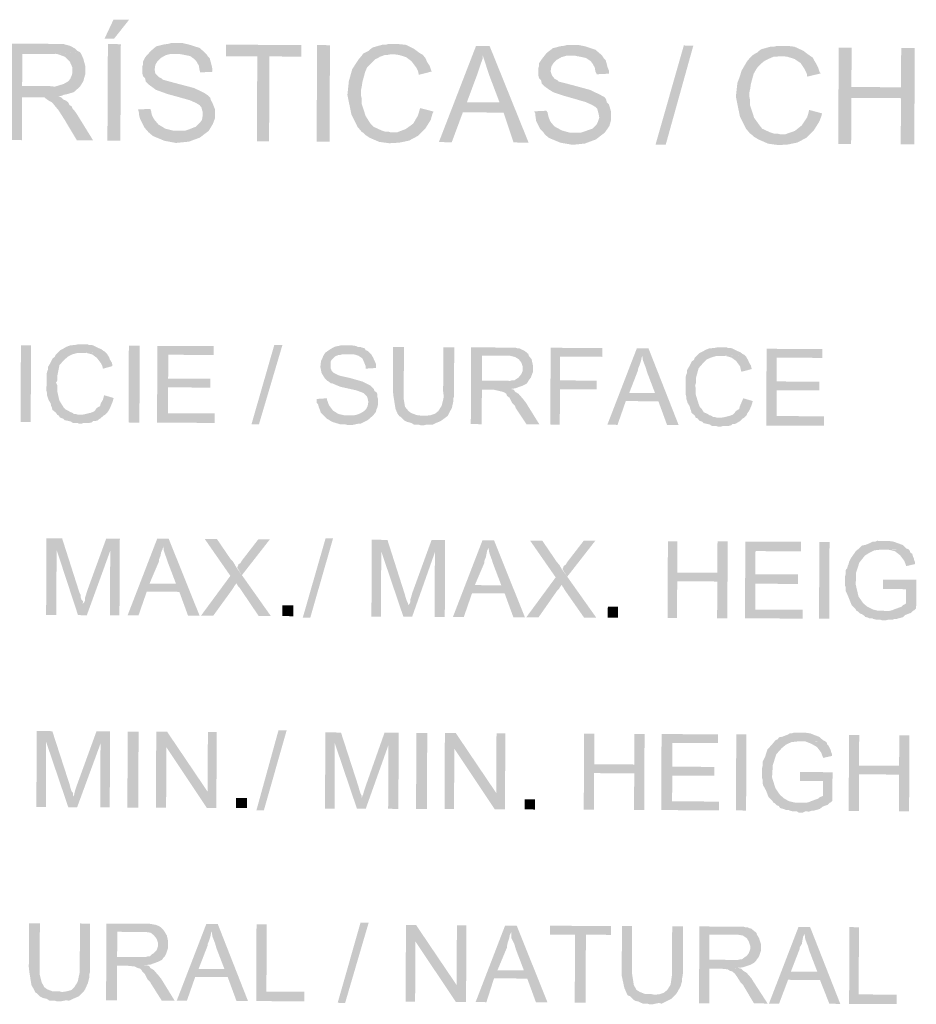
# Model space of a CAD drawing. Units: millimetres. Extents: x 74.8 to 94.9, y 292.2 to 321.1.
# Drawn here: x 88.1 to 90.4, y 299.9 to 302.4 of the extents above; entities that cross this region are included whole.
import ezdxf

# ---------------------------------------------------------------- set-up
doc = ezdxf.new("R2010")
doc.units = ezdxf.units.MM
doc.layers.add('P', color=7, linetype='Continuous')

msp = doc.modelspace()

# ---------------------------------------------------------------- hatches: boundary and pattern name
at = {"layer": 'P'}
for points in [[(88.3084, 302.3974), (88.3316, 302.4467), (88.3721, 302.4465), (88.3331, 302.3973), (88.3084, 302.3974)], [(88.0586, 302.1342), (88.0598, 302.3845), (88.1867, 302.3839), (88.2008, 302.3838), (88.2201, 302.3784), (88.2325, 302.3713), (88.2378, 302.366), (88.2448, 302.3624), (88.1725, 302.3575), (88.0949, 302.3579), (88.0946, 302.275), (88.2443, 302.2725), (88.2284, 302.2585), (88.2108, 302.2533), (88.202, 302.2516), (88.1948, 302.2482), (88.1896, 302.2482), (88.1314, 302.2449), (88.0944, 302.245), (88.0939, 302.134), (88.0586, 302.1342)], [(88.3159, 302.133), (88.3171, 302.3833), (88.3507, 302.3831), (88.3495, 302.1328), (88.3159, 302.133)], [(88.4939, 302.1268), (88.464, 302.1323), (88.4341, 302.1447), (88.4235, 302.1537), (88.4183, 302.159), (88.517, 302.1585), (88.5276, 302.162), (88.5452, 302.1689), (88.5558, 302.1794), (88.5612, 302.1865), (88.563, 302.1971), (88.5631, 302.2075), (88.5613, 302.2129), (88.5596, 302.22), (88.5544, 302.2253), (88.5455, 302.2306), (88.5297, 302.2377), (88.491, 302.2485), (88.4717, 302.2538), (88.447, 302.2628), (88.4417, 302.2646), (88.4347, 302.2699), (88.4224, 302.2788), (88.4154, 302.2859), (88.4137, 302.2947), (88.4084, 302.3), (88.4067, 302.307), (88.4068, 302.3264), (88.4086, 302.3317), (88.4086, 302.3388), (88.414, 302.3493), (88.4281, 302.3651), (88.4423, 302.3774), (88.4634, 302.3826), (88.4758, 302.3842), (88.4811, 302.386), (88.5111, 302.3859), (88.5268, 302.3823), (88.5551, 302.3734), (88.5673, 302.3627), (88.5726, 302.3574), (88.4792, 302.3578), (88.4668, 302.3544), (88.4544, 302.3474), (88.4456, 302.3386), (88.4403, 302.3298), (88.4384, 302.3175), (88.4401, 302.3069), (88.4489, 302.298), (88.456, 302.2945), (88.4595, 302.291), (88.4665, 302.2891), (88.4929, 302.2819), (88.5405, 302.2694), (88.5668, 302.2569), (88.5774, 302.2498), (88.5826, 302.2445), (88.5844, 302.2374), (88.5879, 302.2321), (88.5948, 302.2145), (88.5947, 302.1898), (88.5893, 302.1757), (88.5787, 302.1582), (88.5557, 302.1406), (88.5274, 302.1302), (88.4939, 302.1268)], [(88.7037, 302.1311), (88.7048, 302.3515), (88.6237, 302.3518), (88.6239, 302.3818), (88.8194, 302.3809), (88.8193, 302.3509), (88.7364, 302.3513), (88.7354, 302.131), (88.7037, 302.1311)], [(88.8588, 302.1304), (88.86, 302.3807), (88.8934, 302.3805), (88.8923, 302.1302), (88.8588, 302.1304)], [(88.9823, 302.151), (88.9752, 302.1563), (88.9648, 302.1687), (88.949, 302.2005), (88.9387, 302.2516), (88.9424, 302.2869), (88.9478, 302.3062), (88.9513, 302.3185), (88.9673, 302.3431), (88.9762, 302.3537), (88.9798, 302.359), (88.9868, 302.3624), (88.9939, 302.366), (88.9974, 302.3695), (89.0045, 302.3747), (89.0292, 302.3816), (89.038, 302.3816), (89.0433, 302.3833), (89.0732, 302.3832), (89.0909, 302.3813), (89.112, 302.3707), (89.1261, 302.3601), (89.1331, 302.3564), (89.0502, 302.3568), (89.0432, 302.3552), (89.0361, 302.3552), (89.022, 302.35), (89.0167, 302.3465), (89.0114, 302.3447), (89.0044, 302.3377), (88.9954, 302.3289), (88.9901, 302.3236), (88.9848, 302.3114), (88.9776, 302.2849), (88.9758, 302.2726), (88.974, 302.2639), (88.974, 302.2497), (88.9756, 302.2427), (88.9756, 302.2286), (88.986, 302.1967), (88.9983, 302.1773), (89.0071, 302.1685), (89.0264, 302.1596), (89.037, 302.156), (89.0458, 302.156), (89.0511, 302.1542), (89.0527, 302.1542), (88.9823, 302.151)], [(89.176, 302.1289), (89.2725, 302.3787), (89.3076, 302.3786), (89.2899, 302.354), (89.2899, 302.3469), (89.2863, 302.3363), (89.2791, 302.3153), (89.2756, 302.3047), (89.2488, 302.2326), (89.3439, 302.2056), (89.2382, 302.2061), (89.2095, 302.1287), (89.176, 302.1289)], [(89.3699, 302.128), (89.3439, 302.2056), (89.2488, 302.2326), (89.3334, 302.2322), (89.3073, 302.301), (89.3038, 302.3115), (89.2951, 302.3381), (89.2917, 302.3487), (89.2899, 302.354), (89.3076, 302.3786), (89.4088, 302.1278), (89.3699, 302.128)], [(89.5232, 302.1219), (89.4916, 302.1274), (89.4617, 302.1398), (89.4511, 302.1488), (89.4476, 302.1541), (89.5446, 302.1536), (89.5552, 302.1571), (89.5746, 302.164), (89.5851, 302.1745), (89.5888, 302.1816), (89.5923, 302.1922), (89.5906, 302.2027), (89.5889, 302.208), (89.5871, 302.2151), (89.5819, 302.2204), (89.5731, 302.2257), (89.5572, 302.2328), (89.5203, 302.2436), (89.501, 302.249), (89.4745, 302.2579), (89.471, 302.2597), (89.4623, 302.265), (89.4499, 302.2739), (89.443, 302.281), (89.4412, 302.2898), (89.4359, 302.2951), (89.4342, 302.3021), (89.4343, 302.3215), (89.4361, 302.3268), (89.4361, 302.3339), (89.4433, 302.3445), (89.4556, 302.3602), (89.4716, 302.3725), (89.491, 302.3777), (89.5033, 302.3793), (89.5086, 302.3811), (89.5386, 302.381), (89.5562, 302.3774), (89.5826, 302.3685), (89.5949, 302.3578), (89.6002, 302.3525), (89.5067, 302.353), (89.4943, 302.3495), (89.482, 302.3425), (89.4732, 302.3337), (89.4678, 302.325), (89.466, 302.3126), (89.4694, 302.302), (89.4765, 302.2931), (89.4835, 302.2896), (89.487, 302.2861), (89.494, 302.2843), (89.5222, 302.277), (89.568, 302.2645), (89.5944, 302.252), (89.6067, 302.245), (89.6101, 302.2396), (89.6119, 302.2325), (89.6172, 302.2272), (89.6224, 302.2096), (89.6223, 302.1849), (89.6187, 302.1709), (89.6062, 302.1533), (89.5833, 302.1358), (89.555, 302.1253), (89.5232, 302.1219)], [(89.7383, 302.1227), (89.8117, 302.3797), (89.8364, 302.3796), (89.7648, 302.1226), (89.7383, 302.1227)], [(89.9904, 302.1462), (89.9834, 302.1515), (89.9729, 302.1639), (89.9572, 302.1957), (89.9468, 302.2468), (89.9506, 302.2821), (89.9577, 302.3014), (89.9612, 302.3137), (89.9755, 302.3383), (89.9844, 302.3489), (89.9897, 302.3542), (89.995, 302.3576), (90.002, 302.3612), (90.0055, 302.3647), (90.0126, 302.3699), (90.0374, 302.3768), (90.0462, 302.3768), (90.0533, 302.3785), (90.0832, 302.3784), (90.099, 302.3765), (90.1219, 302.3659), (90.136, 302.3553), (90.1413, 302.3516), (90.0584, 302.352), (90.0531, 302.3504), (90.0443, 302.3504), (90.0319, 302.3452), (90.0248, 302.3417), (90.0213, 302.3399), (90.0125, 302.3329), (90.0036, 302.3241), (90.0001, 302.3188), (89.993, 302.3066), (89.9857, 302.2801), (89.984, 302.2678), (89.9821, 302.2591), (89.9821, 302.2449), (89.9838, 302.2379), (89.9838, 302.2238), (89.9942, 302.192), (90.0082, 302.1725), (90.0152, 302.1637), (90.0345, 302.1548), (90.0451, 302.1512), (90.0539, 302.1512), (90.061, 302.1494), (90.0628, 302.1494), (89.9904, 302.1462)], [(90.2124, 302.124), (90.2136, 302.3743), (90.2471, 302.3741), (90.2466, 302.2719), (90.3752, 302.243), (90.2465, 302.2436), (90.2459, 302.1238), (90.2124, 302.124)], [(90.3746, 302.1232), (90.3752, 302.243), (90.2466, 302.2719), (90.3753, 302.2713), (90.3758, 302.3735), (90.411, 302.3733), (90.4098, 302.123), (90.3746, 302.1232)], [(88.2443, 302.2725), (88.0946, 302.275), (88.1633, 302.2747), (88.1792, 302.2728), (88.2021, 302.2798), (88.2144, 302.2868), (88.2197, 302.2938), (88.2234, 302.3026), (88.2251, 302.3097), (88.2252, 302.322), (88.2183, 302.3379), (88.2059, 302.3503), (88.1866, 302.3574), (88.1743, 302.3575), (88.2448, 302.3624), (88.2482, 302.3571), (88.2535, 302.3448), (88.2587, 302.3254), (88.2586, 302.306), (88.2532, 302.2867), (88.2478, 302.2778), (88.2443, 302.2725)], [(88.5565, 302.3099), (88.5548, 302.3169), (88.5531, 302.3275), (88.546, 302.3398), (88.5408, 302.3451), (88.5303, 302.3523), (88.5126, 302.3559), (88.502, 302.3577), (88.5726, 302.3574), (88.5761, 302.3521), (88.5813, 302.3468), (88.5865, 302.3273), (88.5883, 302.3185), (88.5883, 302.3114), (88.5565, 302.3099)], [(89.124, 302.3036), (89.1222, 302.3124), (89.117, 302.323), (89.1048, 302.339), (89.0907, 302.3496), (89.0731, 302.355), (89.0608, 302.3568), (89.1331, 302.3564), (89.1365, 302.3529), (89.1418, 302.3459), (89.1453, 302.337), (89.1523, 302.3265), (89.1558, 302.3158), (89.1575, 302.3122), (89.124, 302.3036)], [(89.5858, 302.305), (89.5823, 302.312), (89.5805, 302.3226), (89.5736, 302.3349), (89.5683, 302.3403), (89.5578, 302.3474), (89.5402, 302.351), (89.5296, 302.3528), (89.6002, 302.3525), (89.6036, 302.3472), (89.6089, 302.3419), (89.6141, 302.3225), (89.6176, 302.3137), (89.6175, 302.3066), (89.5858, 302.305)], [(90.1321, 302.2988), (90.1305, 302.3076), (90.1252, 302.3182), (90.1147, 302.3342), (90.0989, 302.3448), (90.0813, 302.3502), (90.0689, 302.352), (90.1413, 302.3516), (90.1465, 302.3481), (90.15, 302.3411), (90.1553, 302.3322), (90.1605, 302.3217), (90.164, 302.3111), (90.1674, 302.3074), (90.1321, 302.2988)], [(88.2367, 302.1334), (88.2051, 302.1864), (88.1894, 302.2111), (88.1719, 302.2324), (88.1648, 302.2359), (88.1596, 302.2394), (88.1526, 302.2448), (88.1314, 302.2449), (88.1896, 302.2482), (88.1966, 302.2446), (88.2019, 302.2392), (88.2072, 302.2375), (88.2142, 302.2322), (88.2177, 302.2251), (88.223, 302.2216), (88.2265, 302.2144), (88.2299, 302.2109), (88.2352, 302.2039), (88.2789, 302.1332), (88.2367, 302.1334)], [(89.0474, 302.126), (89.021, 302.1296), (88.9963, 302.1403), (88.9858, 302.1474), (88.9823, 302.151), (89.0527, 302.1542), (89.0669, 302.1541), (89.0899, 302.1628), (89.1093, 302.1768), (89.1217, 302.1979), (89.1254, 302.2102), (89.1271, 302.2173), (89.1623, 302.2083), (89.1588, 302.2012), (89.1552, 302.1871), (89.1409, 302.1643), (89.1215, 302.145), (89.0985, 302.1328), (89.0738, 302.1276), (89.0474, 302.126)], [(88.4183, 302.159), (88.4113, 302.1678), (88.4008, 302.1889), (88.3974, 302.2013), (88.3974, 302.2066), (88.3956, 302.2136), (88.4274, 302.2153), (88.4291, 302.21), (88.4308, 302.2012), (88.4326, 302.1959), (88.4378, 302.1871), (88.4483, 302.1746), (88.4659, 302.164), (88.487, 302.1586), (88.4976, 302.1586), (88.4183, 302.159)], [(89.4476, 302.1541), (89.4388, 302.1629), (89.4284, 302.1841), (89.4267, 302.1965), (89.4267, 302.2017), (89.4232, 302.2088), (89.4549, 302.2104), (89.4584, 302.2051), (89.4601, 302.1963), (89.4619, 302.191), (89.4654, 302.1822), (89.4759, 302.1697), (89.4952, 302.1592), (89.5146, 302.1538), (89.5252, 302.1537), (89.4476, 302.1541)], [(90.0573, 302.1212), (90.0309, 302.1248), (90.0062, 302.1355), (89.994, 302.1426), (89.9904, 302.1462), (90.0628, 302.1494), (90.075, 302.1493), (90.0998, 302.158), (90.1174, 302.172), (90.1316, 302.1931), (90.1353, 302.2054), (90.137, 302.2125), (90.1705, 302.2035), (90.1687, 302.1964), (90.1633, 302.1824), (90.1491, 302.1595), (90.1297, 302.1403), (90.1067, 302.128), (90.082, 302.1228), (90.0573, 302.1212)], [(88.1892, 301.4197), (88.1856, 301.4215), (88.1822, 301.4269), (88.1734, 301.4339), (88.1716, 301.441), (88.1699, 301.4445), (88.1682, 301.4516), (88.1629, 301.4604), (88.1612, 301.4657), (88.1595, 301.471), (88.1595, 301.4763), (88.1577, 301.4833), (88.158, 301.5274), (88.1598, 301.5345), (88.1615, 301.538), (88.1615, 301.5451), (88.1687, 301.5573), (88.1722, 301.5644), (88.174, 301.5679), (88.1793, 301.5714), (88.1811, 301.5766), (88.1935, 301.589), (88.2006, 301.5924), (88.2094, 301.5977), (88.2183, 301.6011), (88.2342, 301.6029), (88.2412, 301.6045), (88.2641, 301.6044), (88.2676, 301.6027), (88.2746, 301.6027), (88.2799, 301.6009), (88.294, 301.5938), (88.2992, 301.592), (88.3063, 301.5866), (88.3098, 301.5848), (88.2516, 301.5816), (88.2445, 301.5816), (88.2375, 301.5817), (88.2251, 301.5782), (88.2146, 301.573), (88.204, 301.5642), (88.1915, 301.5502), (88.1861, 301.5238), (88.1861, 301.5114), (88.1825, 301.5044), (88.186, 301.4973), (88.1859, 301.4815), (88.1911, 301.4585), (88.1964, 301.4497), (88.1999, 301.4444), (88.2016, 301.4408), (88.2069, 301.4355), (88.214, 301.432), (88.2192, 301.4284), (88.2244, 301.4267), (88.2297, 301.4231), (88.235, 301.4231), (88.2403, 301.4213), (88.2491, 301.4212), (88.1892, 301.4197)], [(88.0904, 301.4026), (88.0914, 301.6018), (88.1177, 301.6016), (88.1168, 301.4025), (88.0904, 301.4026)], [(88.3043, 301.5408), (88.3026, 301.5479), (88.2991, 301.5549), (88.2885, 301.5691), (88.2763, 301.578), (88.2622, 301.5816), (88.2534, 301.5816), (88.3098, 301.5848), (88.3151, 301.5795), (88.3169, 301.576), (88.3203, 301.5707), (88.3221, 301.5654), (88.3274, 301.5566), (88.329, 301.5496), (88.329, 301.5478), (88.3043, 301.5408)], [(88.3706, 301.4013), (88.3715, 301.6004), (88.3998, 301.6003), (88.3989, 301.4011), (88.3706, 301.4013)], [(88.4446, 301.4009), (88.4456, 301.6001), (88.5919, 301.5994), (88.5918, 301.5765), (88.4737, 301.5771), (88.4735, 301.5153), (88.5827, 301.5148), (88.5826, 301.4919), (88.4733, 301.4924), (88.473, 301.4255), (88.5946, 301.4249), (88.5945, 301.4002), (88.4446, 301.4009)], [(88.6896, 301.3963), (88.7488, 301.6021), (88.7699, 301.602), (88.709, 301.3962), (88.6896, 301.3963)], [(88.9381, 301.3951), (88.9311, 301.3968), (88.9188, 301.3969), (88.9012, 301.4023), (88.8941, 301.4058), (88.8888, 301.4094), (88.8853, 301.4111), (88.8766, 301.4201), (88.9488, 301.4197), (88.9541, 301.4197), (88.9629, 301.4213), (88.9717, 301.4248), (88.9807, 301.4301), (88.9877, 301.4371), (88.9912, 301.4441), (88.9931, 301.4547), (88.9913, 301.4636), (88.9896, 301.4688), (88.9809, 301.4777), (88.9615, 301.4848), (88.921, 301.4938), (88.9034, 301.501), (88.8999, 301.5028), (88.8964, 301.5028), (88.8893, 301.508), (88.8858, 301.5098), (88.8805, 301.5152), (88.8718, 301.5293), (88.8684, 301.5452), (88.8702, 301.5611), (88.8738, 301.5681), (88.8755, 301.5733), (88.8809, 301.5821), (88.8933, 301.5909), (88.9056, 301.5979), (88.9215, 301.6013), (88.9285, 301.6013), (88.955, 301.6011), (88.9621, 301.5994), (88.9656, 301.5976), (88.9726, 301.5976), (88.9762, 301.5957), (88.9831, 301.594), (88.9866, 301.5887), (88.9919, 301.5869), (89.0007, 301.578), (88.9267, 301.5784), (88.9196, 301.5766), (88.9161, 301.5766), (88.9073, 301.5732), (88.8967, 301.5627), (88.8948, 301.5574), (88.8948, 301.5433), (88.8983, 301.5345), (88.9018, 301.531), (88.9159, 301.5238), (88.9211, 301.5221), (88.9458, 301.5167), (88.9774, 301.5076), (88.9986, 301.497), (89.0073, 301.4881), (89.0091, 301.4829), (89.0144, 301.4793), (89.0161, 301.4758), (89.016, 301.4687), (89.0178, 301.4635), (89.0177, 301.4458), (89.0159, 301.4388), (89.0142, 301.4352), (89.0123, 301.4282), (89.0052, 301.4194), (88.991, 301.4071), (88.984, 301.4037), (88.9734, 301.3984), (88.9681, 301.3984), (88.9522, 301.395), (88.9381, 301.3951)], [(88.9864, 301.5411), (88.9864, 301.5464), (88.983, 301.5552), (88.9777, 301.5676), (88.9672, 301.5747), (88.9549, 301.5783), (88.9443, 301.5783), (89.0007, 301.578), (89.0024, 301.5745), (89.0059, 301.5692), (89.0077, 301.5639), (89.0095, 301.5604), (89.0129, 301.5533), (89.0129, 301.5427), (88.9864, 301.5411)], [(89.0739, 301.4173), (89.0687, 301.4243), (89.0635, 301.4368), (89.0584, 301.4685), (89.0567, 301.4827), (89.0572, 301.5972), (89.0854, 301.597), (89.0848, 301.4772), (89.0847, 301.4631), (89.0882, 301.4419), (89.097, 301.4313), (89.1039, 301.426), (89.118, 301.4206), (89.1321, 301.4188), (89.1339, 301.4188), (89.0739, 301.4173)], [(89.1373, 301.3941), (89.1285, 301.3942), (89.1232, 301.3959), (89.1109, 301.396), (89.1056, 301.3996), (89.1003, 301.4013), (89.0932, 301.4031), (89.0863, 301.4067), (89.0775, 301.4155), (89.0739, 301.4173), (89.1339, 301.4188), (89.1427, 301.4188), (89.1551, 301.4204), (89.1657, 301.4239), (89.1745, 301.4309), (89.1834, 301.445), (89.1888, 301.4678), (89.1871, 301.482), (89.1876, 301.5965), (89.2159, 301.5964), (89.2153, 301.4695), (89.2134, 301.4625), (89.2134, 301.4554), (89.2098, 301.4396), (89.2027, 301.4255), (89.1991, 301.4185), (89.185, 301.408), (89.1797, 301.4044), (89.1709, 301.401), (89.1638, 301.3975), (89.1603, 301.3957), (89.1532, 301.3958), (89.1444, 301.3958), (89.1373, 301.3941)], [(89.2589, 301.3971), (89.2598, 301.5962), (89.3744, 301.5957), (89.3797, 301.5938), (89.385, 301.5938), (89.3885, 301.5921), (89.3956, 301.5886), (89.3991, 301.5867), (89.4078, 301.5796), (89.3515, 301.5746), (89.288, 301.5749), (89.2877, 301.5097), (89.4075, 301.5074), (89.404, 301.5021), (89.3934, 301.4968), (89.3739, 301.4899), (89.3386, 301.4848), (89.3176, 301.4866), (89.2876, 301.4868), (89.2872, 301.3969), (89.2589, 301.3971)], [(89.4075, 301.5074), (89.2877, 301.5097), (89.3617, 301.5094), (89.367, 301.5111), (89.3722, 301.511), (89.3776, 301.5146), (89.3829, 301.5181), (89.39, 301.5268), (89.3935, 301.5356), (89.3936, 301.5462), (89.3902, 301.5568), (89.3831, 301.5656), (89.3743, 301.571), (89.3603, 301.5745), (89.3515, 301.5746), (89.4078, 301.5796), (89.4096, 301.5743), (89.4166, 301.5655), (89.4201, 301.5496), (89.42, 301.532), (89.4146, 301.5179), (89.4093, 301.5109), (89.4075, 301.5074)], [(89.4651, 301.3961), (89.4661, 301.5952), (89.6001, 301.5946), (89.6, 301.5717), (89.4906, 301.5722), (89.4904, 301.5105), (89.5856, 301.51), (89.5855, 301.4871), (89.4902, 301.4876), (89.4898, 301.396), (89.4651, 301.3961)], [(89.6132, 301.3954), (89.6899, 301.5942), (89.7199, 301.594), (89.7039, 301.5747), (89.7022, 301.5694), (89.7003, 301.5606), (89.6968, 301.5501), (89.6932, 301.5413), (89.6932, 301.5378), (89.67, 301.4779), (89.7457, 301.4564), (89.6611, 301.4568), (89.6396, 301.3952), (89.6132, 301.3954)], [(89.7683, 301.3946), (89.7457, 301.4564), (89.67, 301.4779), (89.737, 301.4776), (89.7161, 301.5324), (89.7126, 301.5447), (89.7056, 301.5624), (89.7039, 301.5747), (89.7199, 301.594), (89.7983, 301.3945), (89.7683, 301.3946)], [(89.8477, 301.4118), (89.8424, 301.4137), (89.8407, 301.419), (89.8319, 301.426), (89.8301, 301.4331), (89.8284, 301.4366), (89.8267, 301.4437), (89.8214, 301.4525), (89.8198, 301.4578), (89.818, 301.4631), (89.818, 301.4684), (89.8162, 301.4754), (89.8165, 301.5195), (89.8183, 301.5266), (89.8201, 301.5301), (89.8201, 301.5372), (89.8272, 301.5494), (89.8307, 301.5565), (89.8325, 301.56), (89.8378, 301.5635), (89.8397, 301.5688), (89.852, 301.5811), (89.8591, 301.5846), (89.8679, 301.5898), (89.8768, 301.5933), (89.8927, 301.595), (89.8997, 301.5967), (89.9226, 301.5965), (89.9261, 301.5948), (89.9332, 301.5948), (89.9384, 301.593), (89.9526, 301.5859), (89.9578, 301.5841), (89.9648, 301.5788), (89.9683, 301.5769), (89.9084, 301.5737), (89.9031, 301.5738), (89.896, 301.5738), (89.8837, 301.5704), (89.8713, 301.5651), (89.8625, 301.5564), (89.8501, 301.5423), (89.8429, 301.5159), (89.8429, 301.5035), (89.841, 301.4965), (89.8428, 301.4894), (89.8427, 301.4736), (89.8497, 301.4506), (89.8532, 301.4418), (89.8584, 301.4365), (89.8601, 301.433), (89.8637, 301.4277), (89.8725, 301.4241), (89.8777, 301.4205), (89.883, 301.4188), (89.8883, 301.4152), (89.8935, 301.4152), (89.8988, 301.4134), (89.9059, 301.4134), (89.8477, 301.4118)], [(90.0256, 301.3934), (90.0265, 301.5926), (90.1711, 301.5919), (90.171, 301.569), (90.0529, 301.5695), (90.0526, 301.5078), (90.1636, 301.5073), (90.1635, 301.4844), (90.0525, 301.4849), (90.0522, 301.418), (90.1756, 301.4174), (90.1755, 301.3927), (90.0256, 301.3934)], [(89.9611, 301.5329), (89.9593, 301.54), (89.9576, 301.547), (89.9472, 301.5613), (89.9348, 301.5701), (89.9207, 301.5737), (89.9119, 301.5737), (89.9683, 301.5769), (89.9736, 301.5716), (89.9754, 301.5681), (89.9788, 301.5628), (89.9806, 301.5575), (89.9859, 301.5487), (89.9875, 301.5417), (89.9875, 301.5399), (89.9611, 301.5329)], [(89.4035, 301.3964), (89.3755, 301.4388), (89.3737, 301.4441), (89.3667, 301.4512), (89.3597, 301.4653), (89.3527, 301.4707), (89.351, 301.476), (89.3457, 301.4795), (89.3404, 301.4813), (89.3333, 301.483), (89.3176, 301.4866), (89.3633, 301.4882), (89.3704, 301.4864), (89.3739, 301.4811), (89.3827, 301.4758), (89.395, 301.4617), (89.4019, 301.4527), (89.437, 301.3962), (89.4035, 301.3964)], [(88.249, 301.3984), (88.242, 301.3984), (88.2385, 301.4001), (88.2261, 301.4002), (88.2208, 301.4038), (88.2138, 301.4055), (88.2049, 301.4074), (88.2015, 301.4109), (88.1927, 301.4144), (88.1892, 301.4197), (88.2491, 301.4212), (88.258, 301.423), (88.2721, 301.4264), (88.2809, 301.4299), (88.2844, 301.4334), (88.2879, 301.4386), (88.2932, 301.4422), (88.2968, 301.4439), (88.2986, 301.451), (88.3039, 301.4597), (88.3075, 301.472), (88.3321, 301.4649), (88.3286, 301.4525), (88.3268, 301.449), (88.3232, 301.4403), (88.3197, 301.4332), (88.3162, 301.4279), (88.3144, 301.4262), (88.309, 301.421), (88.3055, 301.4192), (88.2984, 301.4122), (88.2949, 301.4104), (88.2914, 301.4069), (88.2843, 301.4052), (88.279, 301.4052), (88.2755, 301.4017), (88.2684, 301.4), (88.2596, 301.4), (88.2543, 301.4), (88.249, 301.3984)], [(88.8766, 301.4201), (88.8695, 301.4271), (88.8679, 301.4324), (88.8643, 301.4412), (88.8626, 301.4483), (88.8591, 301.4518), (88.8591, 301.4624), (88.8856, 301.4641), (88.8856, 301.4605), (88.8908, 301.4464), (88.9013, 301.4322), (88.9154, 301.4234), (88.9313, 301.4198), (88.8766, 301.4201)], [(89.9076, 301.3905), (89.9005, 301.3905), (89.8952, 301.3922), (89.8846, 301.3923), (89.8793, 301.3959), (89.8723, 301.3976), (89.8635, 301.3995), (89.86, 301.403), (89.8512, 301.4065), (89.8477, 301.4118), (89.9059, 301.4134), (89.9165, 301.4151), (89.9306, 301.4185), (89.9394, 301.422), (89.9429, 301.4255), (89.9465, 301.4308), (89.9518, 301.4343), (89.9553, 301.436), (89.9571, 301.4431), (89.9607, 301.4519), (89.9661, 301.4641), (89.9907, 301.457), (89.9871, 301.4447), (89.9854, 301.4412), (89.9817, 301.4324), (89.9765, 301.4253), (89.9747, 301.42), (89.9729, 301.4183), (89.9675, 301.4131), (89.964, 301.4113), (89.9569, 301.4043), (89.9534, 301.4026), (89.9481, 301.3991), (89.9428, 301.3973), (89.9375, 301.3973), (89.934, 301.3938), (89.927, 301.3921), (89.9181, 301.3921), (89.9129, 301.3922), (89.9076, 301.3905)], [(88.1568, 300.9017), (88.1577, 301.1009), (88.1983, 301.1007), (88.184, 301.0708), (88.1832, 300.9015), (88.1568, 300.9017)], [(88.2396, 300.9013), (88.184, 301.0708), (88.1983, 301.1007), (88.2434, 300.9595), (88.2468, 300.9524), (88.2468, 300.9471), (88.2486, 300.9418), (88.2521, 300.9383), (88.2521, 300.9348), (88.252, 300.9312), (88.2396, 300.9013)], [(88.2396, 300.9013), (88.252, 300.9312), (88.2557, 300.9348), (88.2574, 300.9383), (88.2574, 300.9453), (88.2592, 300.9505), (88.2628, 300.9629), (88.3128, 301.1002), (88.3481, 301.1), (88.3232, 301.0684), (88.2625, 300.9012), (88.2396, 300.9013)], [(88.3224, 300.9009), (88.3232, 301.0684), (88.3481, 301.1), (88.3471, 300.9008), (88.3224, 300.9009)], [(88.3682, 300.9007), (88.445, 301.0996), (88.475, 301.0994), (88.4608, 301.0801), (88.459, 301.073), (88.4554, 301.0642), (88.4536, 301.0554), (88.45, 301.0466), (88.45, 301.0414), (88.4251, 300.9832), (88.5025, 300.9618), (88.4179, 300.9622), (88.3965, 300.9005), (88.3682, 300.9007)], [(88.5251, 300.8999), (88.5025, 300.9618), (88.4251, 300.9832), (88.4938, 300.9829), (88.4729, 301.0377), (88.4694, 301.0483), (88.4624, 301.0677), (88.4608, 301.0801), (88.475, 301.0994), (88.5551, 300.8998), (88.5251, 300.8999)], [(88.7084, 300.8991), (88.6594, 300.9716), (88.6559, 300.9751), (88.6524, 300.9805), (88.6507, 300.984), (88.6349, 301.0034), (88.5684, 301.099), (88.6001, 301.0988), (88.6351, 301.0475), (88.6404, 301.0422), (88.6438, 301.0369), (88.6509, 301.0245), (88.6649, 301.0051), (88.7401, 300.8989), (88.7084, 300.8991)], [(88.6649, 301.0051), (88.6526, 301.0245), (88.6562, 301.0333), (88.6615, 301.0368), (88.6633, 301.0404), (88.6668, 301.0455), (88.7076, 301.0983), (88.7376, 301.0982), (88.6649, 301.0051)], [(88.8229, 300.895), (88.8821, 301.101), (88.9015, 301.1009), (88.8423, 300.8949), (88.8229, 300.895)], [(89.001, 300.8977), (89.002, 301.0969), (89.0425, 301.0967), (89.0265, 301.0668), (89.0257, 300.8975), (89.001, 300.8977)], [(89.0839, 300.8973), (89.0265, 301.0668), (89.0425, 301.0967), (89.0876, 300.9555), (89.0894, 300.9484), (89.0911, 300.9431), (89.0928, 300.9378), (89.0946, 300.9343), (89.0963, 300.9308), (89.0963, 300.9272), (89.0839, 300.8973)], [(89.0839, 300.8973), (89.0963, 300.9272), (89.0999, 300.9308), (89.1016, 300.9343), (89.1016, 300.9413), (89.1035, 300.9465), (89.107, 300.9589), (89.157, 301.0962), (89.1923, 301.096), (89.1657, 301.0644), (89.1067, 300.8972), (89.0839, 300.8973)], [(89.1649, 300.8969), (89.1657, 301.0644), (89.1923, 301.096), (89.1914, 300.8968), (89.1649, 300.8969)], [(89.2125, 300.8967), (89.2892, 301.0955), (89.3192, 301.0954), (89.305, 301.0761), (89.3014, 301.069), (89.2997, 301.0602), (89.2978, 301.0514), (89.2943, 301.0426), (89.2943, 301.0374), (89.2693, 300.9792), (89.3467, 300.9578), (89.2621, 300.9582), (89.2407, 300.8965), (89.2125, 300.8967)], [(89.3693, 300.8959), (89.3467, 300.9578), (89.2693, 300.9792), (89.338, 300.9789), (89.3171, 301.0337), (89.3137, 301.0443), (89.3067, 301.0637), (89.305, 301.0761), (89.3192, 301.0954), (89.3993, 300.8958), (89.3693, 300.8959)], [(89.5527, 300.895), (89.5019, 300.9676), (89.5002, 300.9711), (89.4966, 300.9764), (89.4949, 300.98), (89.4791, 300.9994), (89.4126, 301.095), (89.4443, 301.0948), (89.4793, 301.0435), (89.4828, 301.0382), (89.4881, 301.0328), (89.4951, 301.0205), (89.5091, 301.0011), (89.5844, 300.8949), (89.5527, 300.895)], [(89.5091, 301.0011), (89.4968, 301.0205), (89.5005, 301.0293), (89.5058, 301.0328), (89.5075, 301.0363), (89.511, 301.0415), (89.5518, 301.0943), (89.5818, 301.0942), (89.5091, 301.0011)], [(89.7694, 300.894), (89.7704, 301.0933), (89.795, 301.0931), (89.7947, 301.012), (89.8986, 300.9886), (89.7945, 300.9891), (89.7941, 300.8939), (89.7694, 300.894)], [(89.8981, 300.8934), (89.8986, 300.9886), (89.7947, 301.012), (89.8987, 301.0115), (89.8991, 301.0926), (89.9255, 301.0925), (89.9246, 300.8933), (89.8981, 300.8934)], [(89.9704, 300.8931), (89.9713, 301.0923), (90.1159, 301.0916), (90.1158, 301.0669), (89.9977, 301.0675), (89.9974, 301.0075), (90.1084, 301.007), (90.1083, 300.9823), (89.9973, 300.9829), (89.9969, 300.9159), (90.1203, 300.9153), (90.1202, 300.8923), (89.9704, 300.8931)], [(90.263, 300.9111), (90.2595, 300.9129), (90.2577, 300.9164), (90.2473, 300.927), (90.2403, 300.9447), (90.2351, 300.957), (90.2316, 300.9642), (90.2316, 300.9747), (90.2299, 300.9783), (90.23, 301.0011), (90.2318, 301.0082), (90.2319, 301.0187), (90.2354, 301.0223), (90.2372, 301.0293), (90.2389, 301.0329), (90.2407, 301.0399), (90.2461, 301.0504), (90.2585, 301.068), (90.2674, 301.075), (90.2709, 301.0785), (90.2744, 301.082), (90.2832, 301.0837), (90.2921, 301.0872), (90.2991, 301.0907), (90.3027, 301.0924), (90.3097, 301.0924), (90.3133, 301.0942), (90.3432, 301.094), (90.3556, 301.0922), (90.3801, 301.0833), (90.389, 301.0744), (90.3943, 301.0726), (90.329, 301.0712), (90.3219, 301.0712), (90.3061, 301.0695), (90.292, 301.0625), (90.2814, 301.0556), (90.2672, 301.0379), (90.2582, 301.0098), (90.258, 300.9798), (90.265, 300.9499), (90.2772, 300.9322), (90.2878, 300.9233), (90.3018, 300.9162), (90.3159, 300.9126), (90.3248, 300.9126), (90.3318, 300.9125), (90.263, 300.9111)], [(90.1625, 300.8921), (90.1635, 301.0914), (90.1898, 301.0913), (90.1889, 300.892), (90.1625, 300.8921)], [(90.3343, 301.0712), (90.3413, 301.0712), (90.3431, 301.0711), (90.3343, 301.0712)], [(90.3888, 301.0286), (90.387, 301.0339), (90.3836, 301.0427), (90.373, 301.0568), (90.359, 301.0675), (90.3431, 301.0711), (90.3943, 301.0726), (90.3978, 301.0691), (90.3994, 301.0638), (90.4047, 301.0603), (90.4065, 301.0532), (90.4083, 301.0497), (90.4099, 301.0426), (90.4117, 301.039), (90.4117, 301.0338), (90.3888, 301.0286)], [(88.5586, 300.8998), (88.6349, 301.0034), (88.6507, 300.984), (88.6454, 300.977), (88.6435, 300.9734), (88.64, 300.9681), (88.5903, 300.8996), (88.5586, 300.8998)], [(89.4029, 300.8958), (89.4791, 300.9994), (89.4949, 300.98), (89.4896, 300.973), (89.4878, 300.9694), (89.4825, 300.9641), (89.4346, 300.8956), (89.4029, 300.8958)], [(90.3264, 300.8879), (90.3211, 300.8897), (90.3106, 300.8897), (90.3035, 300.8915), (90.3, 300.8933), (90.2929, 300.8933), (90.2894, 300.8951), (90.2823, 300.8969), (90.2789, 300.9005), (90.2736, 300.904), (90.2683, 300.9058), (90.263, 300.9111), (90.3318, 300.9125), (90.3459, 300.9125), (90.353, 300.9142), (90.3565, 300.9159), (90.3759, 300.9229), (90.3794, 300.9264), (90.3883, 300.9316), (90.3885, 300.9687), (90.3285, 300.969), (90.3287, 300.9936), (90.415, 300.9932), (90.4146, 300.9192), (90.4093, 300.914), (90.4058, 300.9122), (90.4005, 300.9069), (90.3952, 300.9052), (90.3864, 300.9017), (90.3811, 300.8964), (90.3758, 300.8947), (90.3688, 300.893), (90.3634, 300.8912), (90.3582, 300.8912), (90.3528, 300.8895), (90.3423, 300.8896), (90.3352, 300.8878), (90.3264, 300.8879)], [(88.7701, 300.8988), (88.7702, 300.927), (88.7984, 300.9269), (88.7983, 300.8986), (88.7701, 300.8988)], [(89.6143, 300.8947), (89.6145, 300.923), (89.6409, 300.9229), (89.6408, 300.8946), (89.6143, 300.8947)], [(88.1315, 300.4031), (88.1325, 300.6004), (88.1729, 300.6002), (88.1569, 300.5721), (88.1561, 300.403), (88.1315, 300.4031)], [(88.2144, 300.4027), (88.1569, 300.5721), (88.1729, 300.6002), (88.2181, 300.4608), (88.2198, 300.4537), (88.2216, 300.4484), (88.2233, 300.4431), (88.2268, 300.4396), (88.2268, 300.4361), (88.2268, 300.4308), (88.2144, 300.4027)], [(88.2144, 300.4027), (88.2268, 300.4308), (88.2303, 300.4361), (88.2303, 300.4396), (88.2322, 300.4467), (88.234, 300.4519), (88.2375, 300.4624), (88.2875, 300.5997), (88.3228, 300.5995), (88.298, 300.568), (88.2372, 300.4026), (88.2144, 300.4027)], [(88.2972, 300.4023), (88.298, 300.568), (88.3228, 300.5995), (88.3219, 300.4022), (88.2972, 300.4023)], [(88.3676, 300.402), (88.3686, 300.5993), (88.3968, 300.5992), (88.3958, 300.4018), (88.3676, 300.402)], [(88.4417, 300.4016), (88.4426, 300.5989), (88.4708, 300.5988), (88.4689, 300.5583), (88.4682, 300.4015), (88.4417, 300.4016)], [(88.5739, 300.401), (88.4689, 300.5583), (88.4708, 300.5988), (88.5759, 300.4432), (88.5739, 300.401)], [(88.5739, 300.401), (88.5759, 300.4432), (88.5766, 300.5983), (88.5995, 300.5982), (88.5986, 300.4009), (88.5739, 300.401)], [(88.7026, 300.3951), (88.7599, 300.6027), (88.7811, 300.6026), (88.7219, 300.395), (88.7026, 300.3951)], [(88.8805, 300.3995), (88.8815, 300.5969), (88.922, 300.5967), (88.906, 300.5686), (88.9052, 300.3994), (88.8805, 300.3995)], [(88.9634, 300.3991), (88.906, 300.5686), (88.922, 300.5967), (88.9671, 300.4573), (88.9689, 300.4502), (88.9707, 300.4449), (88.9724, 300.4395), (88.9741, 300.436), (88.9759, 300.4325), (88.9759, 300.4272), (88.9634, 300.3991)], [(88.9634, 300.3991), (88.9759, 300.4272), (88.9776, 300.4325), (88.9794, 300.436), (88.9812, 300.4431), (88.983, 300.4484), (88.9865, 300.4589), (89.0349, 300.5961), (89.0718, 300.596), (89.0452, 300.5644), (88.9863, 300.399), (88.9634, 300.3991)], [(89.0444, 300.3987), (89.0452, 300.5644), (89.0718, 300.596), (89.0709, 300.3986), (89.0444, 300.3987)], [(89.1168, 300.3984), (89.1177, 300.5957), (89.1459, 300.5956), (89.1449, 300.3983), (89.1168, 300.3984)], [(89.1907, 300.398), (89.1916, 300.5954), (89.2199, 300.5953), (89.2161, 300.5547), (89.2154, 300.3979), (89.1907, 300.398)], [(89.3212, 300.3974), (89.2161, 300.5547), (89.2199, 300.5953), (89.3249, 300.4397), (89.3212, 300.3974)], [(89.3212, 300.3974), (89.3249, 300.4397), (89.3256, 300.5947), (89.3485, 300.5946), (89.3476, 300.3973), (89.3212, 300.3974)], [(89.552, 300.3963), (89.5529, 300.5937), (89.5794, 300.5935), (89.5791, 300.5142), (89.683, 300.4908), (89.5789, 300.4913), (89.5785, 300.3962), (89.552, 300.3963)], [(89.6825, 300.3957), (89.683, 300.4908), (89.5791, 300.5142), (89.6831, 300.5137), (89.6834, 300.593), (89.7098, 300.5929), (89.7089, 300.3956), (89.6825, 300.3957)], [(89.753, 300.3954), (89.7539, 300.5927), (89.9002, 300.592), (89.9001, 300.5691), (89.7821, 300.5697), (89.7818, 300.508), (89.891, 300.5075), (89.8909, 300.4845), (89.7817, 300.4851), (89.7813, 300.4181), (89.9029, 300.4175), (89.9028, 300.3947), (89.753, 300.3954)], [(89.9469, 300.3944), (89.9478, 300.5918), (89.9742, 300.5917), (89.9733, 300.3943), (89.9469, 300.3944)], [(90.0474, 300.4134), (90.0439, 300.4151), (90.0421, 300.4187), (90.0316, 300.4292), (90.0247, 300.4469), (90.0177, 300.4593), (90.0159, 300.4664), (90.0159, 300.4752), (90.0143, 300.4805), (90.0144, 300.5033), (90.0161, 300.5104), (90.0162, 300.521), (90.018, 300.5245), (90.0215, 300.5315), (90.0233, 300.5351), (90.0251, 300.5421), (90.0287, 300.5526), (90.0429, 300.5685), (90.05, 300.5772), (90.0553, 300.579), (90.0588, 300.5843), (90.0676, 300.5859), (90.0764, 300.5895), (90.0817, 300.5912), (90.087, 300.5946), (90.0923, 300.5946), (90.0976, 300.5964), (90.1276, 300.5962), (90.1399, 300.5944), (90.1628, 300.5855), (90.1733, 300.5766), (90.1769, 300.5748), (90.1134, 300.5734), (90.1063, 300.5735), (90.0904, 300.5717), (90.0763, 300.5648), (90.0657, 300.556), (90.0515, 300.5402), (90.0426, 300.512), (90.0406, 300.4803), (90.0494, 300.4521), (90.0616, 300.4344), (90.0722, 300.4255), (90.0844, 300.4185), (90.1003, 300.4148), (90.1091, 300.4148), (90.1144, 300.4147), (90.0474, 300.4134)], [(90.2395, 300.3931), (90.2404, 300.5904), (90.2668, 300.5903), (90.2664, 300.5109), (90.3703, 300.4876), (90.2663, 300.4881), (90.2659, 300.3929), (90.2395, 300.3931)], [(90.3699, 300.3924), (90.3703, 300.4876), (90.2664, 300.5109), (90.3704, 300.5104), (90.3708, 300.5898), (90.3972, 300.5897), (90.3963, 300.3923), (90.3699, 300.3924)], [(90.1187, 300.5734), (90.1257, 300.5734), (90.1275, 300.5734), (90.1187, 300.5734)], [(90.1731, 300.5308), (90.1714, 300.5361), (90.1679, 300.545), (90.1574, 300.5591), (90.1416, 300.568), (90.1275, 300.5734), (90.1769, 300.5748), (90.1822, 300.5713), (90.1838, 300.566), (90.1873, 300.5625), (90.1909, 300.5554), (90.1926, 300.5519), (90.1943, 300.5449), (90.1961, 300.5413), (90.1961, 300.536), (90.1731, 300.5308)], [(90.1107, 300.3884), (90.1055, 300.3919), (90.0949, 300.3919), (90.0879, 300.3938), (90.0843, 300.3955), (90.0773, 300.3955), (90.0738, 300.3973), (90.0667, 300.3992), (90.0614, 300.4009), (90.058, 300.4062), (90.0527, 300.408), (90.0474, 300.4134), (90.1144, 300.4147), (90.1303, 300.4147), (90.1374, 300.4164), (90.1409, 300.4182), (90.1603, 300.4251), (90.1638, 300.4286), (90.1726, 300.4321), (90.1728, 300.4709), (90.1129, 300.4712), (90.1131, 300.4941), (90.1976, 300.4937), (90.1972, 300.4196), (90.1937, 300.4162), (90.1902, 300.4144), (90.1849, 300.4091), (90.1796, 300.4074), (90.1708, 300.4039), (90.1655, 300.3987), (90.1602, 300.3969), (90.153, 300.3952), (90.1477, 300.3935), (90.1424, 300.3935), (90.1372, 300.3917), (90.1267, 300.3918), (90.1195, 300.3883), (90.1107, 300.3884)], [(88.6496, 300.4006), (88.6497, 300.427), (88.678, 300.4269), (88.6779, 300.4005), (88.6496, 300.4006)], [(89.3987, 300.3971), (89.3989, 300.4234), (89.4252, 300.4233), (89.4251, 300.3969), (89.3987, 300.3971)], [(88.1292, 299.9218), (88.1257, 299.929), (88.1187, 299.9413), (88.1136, 299.9731), (88.1119, 299.9872), (88.1124, 300.1017), (88.1406, 300.1016), (88.14, 299.9818), (88.14, 299.9694), (88.1452, 299.9483), (88.1522, 299.9358), (88.1592, 299.9305), (88.1732, 299.9251), (88.1891, 299.9251), (88.1909, 299.9251), (88.1292, 299.9218)], [(88.1926, 299.8987), (88.1855, 299.8987), (88.1802, 299.9005), (88.1661, 299.9006), (88.1608, 299.9041), (88.1573, 299.9058), (88.1486, 299.9077), (88.1415, 299.9112), (88.1327, 299.9201), (88.1292, 299.9218), (88.1909, 299.9251), (88.1979, 299.9233), (88.2103, 299.925), (88.2226, 299.9285), (88.2297, 299.9355), (88.2386, 299.9495), (88.244, 299.9742), (88.2441, 299.9866), (88.2446, 300.1011), (88.2711, 300.1009), (88.2705, 299.974), (88.2687, 299.9688), (88.2686, 299.96), (88.265, 299.9459), (88.2579, 299.93), (88.2544, 299.9248), (88.2419, 299.9125), (88.2349, 299.9091), (88.2261, 299.9055), (88.219, 299.902), (88.2155, 299.9004), (88.2102, 299.9021), (88.2014, 299.9004), (88.1926, 299.8987)], [(88.3124, 299.9016), (88.3133, 300.1007), (88.4279, 300.1002), (88.4349, 300.0985), (88.4384, 300.0984), (88.4437, 300.0966), (88.449, 300.0948), (88.4543, 300.0913), (88.4614, 300.0842), (88.4049, 300.0792), (88.3414, 300.0795), (88.3411, 300.0143), (88.461, 300.0119), (88.4574, 300.0067), (88.4469, 300.0015), (88.4274, 299.9945), (88.3939, 299.9911), (88.371, 299.9912), (88.341, 299.9914), (88.3406, 299.9015), (88.3124, 299.9016)], [(88.4957, 299.9007), (88.5724, 300.0995), (88.6024, 300.0994), (88.5865, 300.0819), (88.5846, 300.0748), (88.5829, 300.066), (88.5792, 300.0554), (88.5757, 300.0466), (88.5757, 300.0431), (88.5525, 299.9833), (88.6281, 299.9618), (88.5436, 299.9622), (88.5221, 299.9006), (88.4957, 299.9007)], [(88.6508, 299.9), (88.6281, 299.9618), (88.5525, 299.9833), (88.6195, 299.983), (88.5985, 300.0377), (88.5951, 300.05), (88.5882, 300.0678), (88.5865, 300.0819), (88.6024, 300.0994), (88.6807, 299.8998), (88.6508, 299.9)], [(88.7019, 299.8997), (88.7028, 300.0989), (88.7293, 300.0988), (88.7285, 299.9243), (88.8272, 299.9238), (88.8271, 299.8991), (88.7019, 299.8997)], [(88.9134, 299.8952), (88.9726, 300.1029), (88.9937, 300.1028), (88.9328, 299.8951), (88.9134, 299.8952)], [(89.0897, 299.8979), (89.0906, 300.097), (89.117, 300.0969), (89.1151, 300.0547), (89.1144, 299.8978), (89.0897, 299.8979)], [(89.2201, 299.8973), (89.1151, 300.0547), (89.117, 300.0969), (89.2221, 299.9413), (89.2201, 299.8973)], [(89.2201, 299.8973), (89.2221, 299.9413), (89.2228, 300.0964), (89.2475, 300.0963), (89.2466, 299.8972), (89.2201, 299.8973)], [(89.2713, 299.897), (89.3479, 300.0958), (89.3779, 300.0957), (89.3637, 300.0782), (89.3601, 300.0711), (89.3584, 300.0623), (89.3548, 300.0517), (89.353, 300.0429), (89.353, 300.0394), (89.328, 299.9796), (89.4054, 299.9582), (89.3191, 299.9586), (89.2994, 299.8969), (89.2713, 299.897)], [(89.428, 299.8963), (89.4054, 299.9582), (89.328, 299.9796), (89.3967, 299.9793), (89.3758, 300.034), (89.3724, 300.0463), (89.3637, 300.0641), (89.3637, 300.0782), (89.3779, 300.0957), (89.458, 299.8962), (89.428, 299.8963)], [(88.461, 300.0119), (88.3411, 300.0143), (88.4152, 300.0139), (88.4205, 300.0157), (88.4258, 300.0157), (88.4311, 300.0209), (88.4364, 300.0244), (88.4434, 300.0314), (88.4471, 300.0419), (88.4471, 300.0507), (88.4436, 300.0613), (88.4366, 300.0703), (88.4278, 300.0773), (88.4137, 300.0792), (88.4049, 300.0792), (88.4614, 300.0842), (88.4648, 300.0789), (88.4701, 300.0701), (88.4735, 300.0542), (88.4734, 300.0383), (88.4681, 300.0225), (88.4645, 300.0155), (88.461, 300.0119)], [(89.5286, 299.8958), (89.5294, 300.0721), (89.4641, 300.0724), (89.4642, 300.0953), (89.6229, 300.0945), (89.6228, 300.0716), (89.5576, 300.0719), (89.5567, 299.8957), (89.5286, 299.8958)], [(89.6661, 299.9145), (89.6626, 299.9217), (89.6573, 299.934), (89.6505, 299.9658), (89.6506, 299.9799), (89.6511, 300.0944), (89.6775, 300.0943), (89.6769, 299.9745), (89.6787, 299.9621), (89.682, 299.941), (89.6891, 299.9285), (89.6979, 299.9232), (89.7119, 299.9178), (89.726, 299.9178), (89.7278, 299.9178), (89.6661, 299.9145)], [(89.7312, 299.8914), (89.7224, 299.8914), (89.7171, 299.8932), (89.7048, 299.8933), (89.6977, 299.8968), (89.6942, 299.8985), (89.6855, 299.9004), (89.6802, 299.9039), (89.6714, 299.9128), (89.6661, 299.9145), (89.7278, 299.9178), (89.7366, 299.916), (89.749, 299.9177), (89.7595, 299.9212), (89.7684, 299.9282), (89.7773, 299.9422), (89.7809, 299.9669), (89.781, 299.9793), (89.7815, 300.0938), (89.8097, 300.0936), (89.8091, 299.9667), (89.8074, 299.9614), (89.8073, 299.9526), (89.8036, 299.9386), (89.7948, 299.9227), (89.7913, 299.9175), (89.7789, 299.9052), (89.7718, 299.9018), (89.7647, 299.8982), (89.7577, 299.8947), (89.7542, 299.893), (89.7471, 299.8948), (89.7383, 299.8931), (89.7312, 299.8914)], [(89.8511, 299.8943), (89.852, 300.0934), (89.9666, 300.0929), (89.9718, 300.0912), (89.9771, 300.0911), (89.9806, 300.0893), (89.9877, 300.0875), (89.9912, 300.084), (90, 300.0769), (89.9418, 300.0719), (89.8783, 300.0722), (89.878, 300.007), (89.9996, 300.0046), (89.9943, 299.9994), (89.9855, 299.9942), (89.9644, 299.9872), (89.9308, 299.9838), (89.9079, 299.9839), (89.8779, 299.9841), (89.8775, 299.8942), (89.8511, 299.8943)], [(89.9996, 300.0046), (89.878, 300.007), (89.9521, 300.0066), (89.9592, 300.0084), (89.9627, 300.0084), (89.9698, 300.0136), (89.975, 300.0171), (89.9803, 300.0241), (89.984, 300.0346), (89.984, 300.0434), (89.9805, 300.054), (89.9752, 300.063), (89.9647, 300.07), (89.9524, 300.0719), (89.9418, 300.0719), (90, 300.0769), (90.0017, 300.0716), (90.007, 300.0628), (90.0122, 300.0469), (90.0121, 300.031), (90.0068, 300.0152), (90.0014, 300.0082), (89.9996, 300.0046)], [(90.0327, 299.8934), (90.1093, 300.0922), (90.1393, 300.0921), (90.1251, 300.0745), (90.1215, 300.0675), (90.1198, 300.0587), (90.1179, 300.0481), (90.1126, 300.0393), (90.1126, 300.0358), (90.0894, 299.976), (90.165, 299.9545), (90.0822, 299.9549), (90.059, 299.8933), (90.0327, 299.8934)], [(90.1894, 299.8927), (90.165, 299.9545), (90.0894, 299.976), (90.1582, 299.9757), (90.1372, 300.0304), (90.1338, 300.0427), (90.1268, 300.0604), (90.1251, 300.0745), (90.1393, 300.0921), (90.2177, 299.8925), (90.1894, 299.8927)], [(90.2406, 299.8924), (90.2415, 300.0916), (90.2662, 300.0915), (90.2654, 299.917), (90.3641, 299.9165), (90.364, 299.8918), (90.2406, 299.8924)], [(88.4569, 299.9009), (88.4289, 299.9451), (88.4271, 299.9486), (88.4202, 299.9557), (88.4132, 299.9699), (88.4062, 299.977), (88.4044, 299.9805), (88.4009, 299.984), (88.3938, 299.9858), (88.3869, 299.9894), (88.371, 299.9912), (88.4169, 299.9927), (88.4238, 299.991), (88.4273, 299.9857), (88.4362, 299.9803), (88.4484, 299.9662), (88.4555, 299.9574), (88.4904, 299.9007), (88.4569, 299.9009)], [(89.9938, 299.8936), (89.9676, 299.9378), (89.9658, 299.9413), (89.9589, 299.9484), (89.95, 299.9626), (89.9449, 299.9697), (89.9413, 299.9732), (89.9378, 299.9767), (89.9307, 299.9785), (89.9256, 299.9821), (89.9079, 299.9839), (89.9538, 299.9854), (89.9607, 299.9837), (89.966, 299.9784), (89.9748, 299.973), (89.9871, 299.9589), (89.9924, 299.9501), (90.0291, 299.8934), (89.9938, 299.8936)]]:
    msp.add_hatch(color=256, dxfattribs=at).paths.add_polyline_path(points)

doc.saveas('drawing.dxf')
